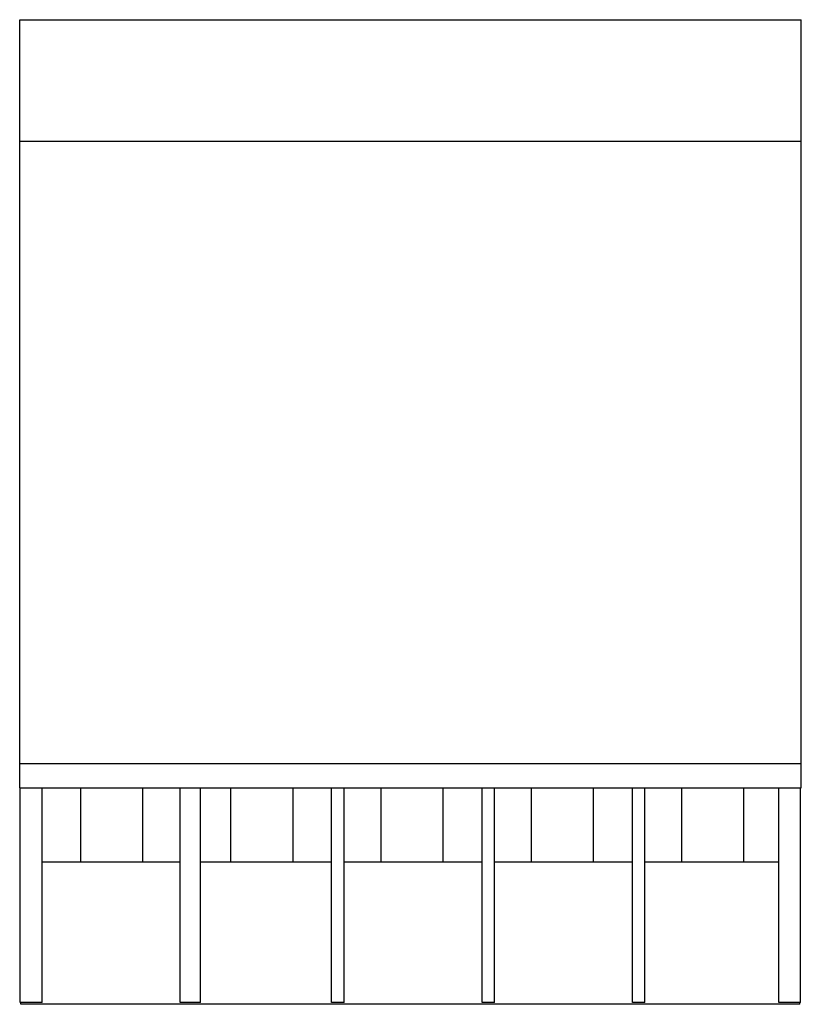
# Model space of a CAD drawing. Units: millimetres. Extents: x 6 to 51, y 12.1 to 68.8.
import ezdxf

# ---------------------------------------------------------------- set-up
doc = ezdxf.new("R2010")
doc.units = ezdxf.units.MM
doc.header["$LTSCALE"] = 5.244055
doc.layers.get('0').update_dxf_attribs({"linetype": 'CONTINUOUS'})

msp = doc.modelspace()

# ---------------------------------------------------------------- linework, layer by layer
at = {"color": 7, "linetype": 'CONTINUOUS'}
for p, q in [((6.04, 24.545), (6.04, 68.771)), ((6.04, 68.771), (51.04, 68.771)), ((51.04, 24.545), (51.04, 68.771)), ((6.04, 61.784), (51.04, 61.784)), ((6.04, 25.938), (51.04, 25.938)), ((6.04, 24.545), (6.06, 24.545)), ((6.06, 12.171), (6.06, 24.545)), ((6.06, 24.545), (51.04, 24.545)), ((7.336, 12.171), (7.336, 24.544)), ((9.552, 20.271), (9.552, 24.544)), ((13.127, 20.271), (13.127, 24.544)), ((15.288, 12.171), (15.288, 24.544)), ((16.446, 12.171), (16.446, 24.544)), ((18.202, 20.271), (18.202, 24.544)), ((21.777, 20.271), (21.777, 24.544)), ((23.989, 12.171), (23.989, 24.544)), ((24.72, 12.171), (24.72, 24.544)), ((26.852, 20.271), (26.852, 24.544)), ((30.427, 20.271), (30.427, 24.544)), ((32.671, 12.171), (32.671, 24.544)), ((33.373, 12.171), (33.373, 24.544)), ((35.502, 20.271), (35.502, 24.544)), ((39.077, 20.271), (39.077, 24.544)), ((41.325, 12.171), (41.325, 24.544)), ((42.023, 12.171), (42.023, 24.544)), ((44.152, 20.271), (44.152, 24.544)), ((47.727, 20.271), (47.727, 24.544)), ((49.744, 12.171), (49.744, 24.544)), ((50.99, 12.171), (50.99, 24.545)), ((7.336, 20.271), (15.288, 20.271)), ((16.446, 20.271), (23.989, 20.271)), ((24.72, 20.271), (32.671, 20.271)), ((33.373, 20.271), (41.325, 20.271)), ((42.023, 20.271), (49.744, 20.271)), ((7.336, 12.171), (6.06, 12.171)), ((6.11, 12.071), (6.11, 12.171)), ((50.95, 12.071), (6.11, 12.071)), ((16.446, 12.171), (15.288, 12.171)), ((24.72, 12.171), (23.989, 12.171)), ((33.373, 12.171), (32.671, 12.171)), ((42.023, 12.171), (41.325, 12.171)), ((50.99, 12.171), (49.744, 12.171)), ((50.95, 12.071), (50.95, 12.171))]:
    msp.add_line(p, q, dxfattribs=at)

doc.saveas('drawing.dxf')
